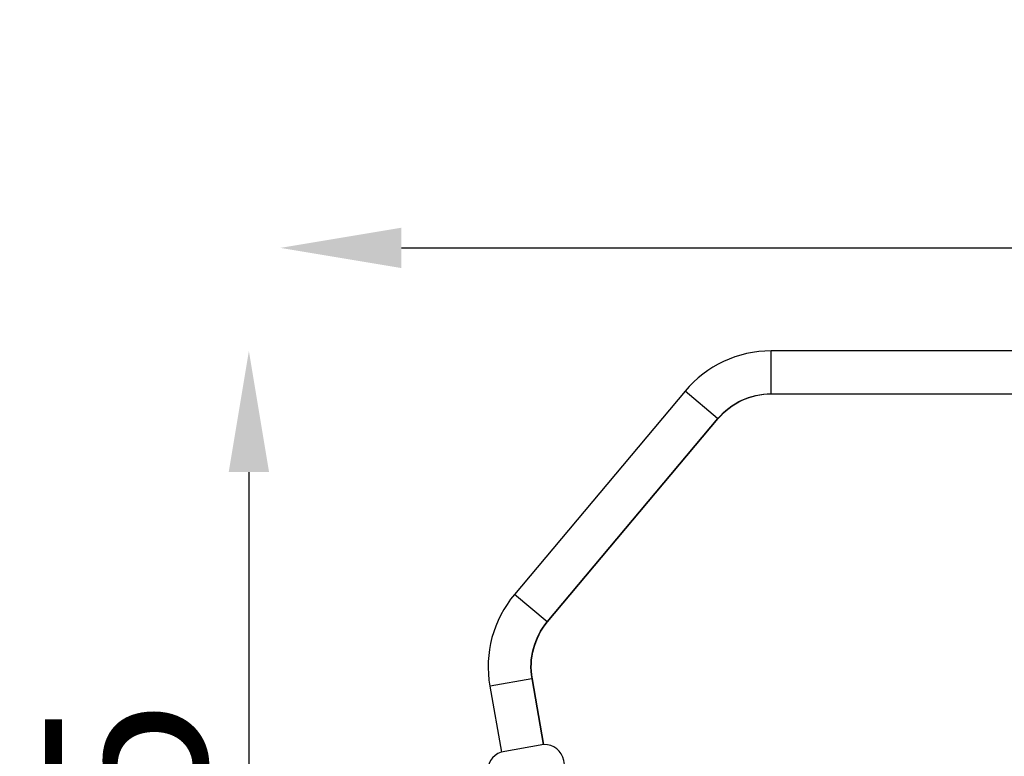
# Model space of a CAD drawing. Units: millimetres. Extents: x -286 to 13938, y 4 to 1618.
# Drawn here: x 6245 to 7220, y 732 to 1462 of the extents above; entities that cross this region are included whole.
import ezdxf

# ---------------------------------------------------------------- set-up
doc = ezdxf.new("R2010")
doc.units = ezdxf.units.MM
doc.styles.get("Standard").update_dxf_attribs({"font": 'Squ721Rm.ttf'})
doc.dimstyles.new('OLCU', dxfattribs={"dimtxt": 300, "dimasz": 150, "dimexe": 0.18, "dimexo": 0.0625, "dimgap": 50, "dimtad": 1, "dimdec": 0, "dimlfac": 0.1, "dimrnd": 5, "dimzin": 0, "dimdsep": 46, "dimtxsty": 'Standard', "dimcen": 0.09, "dimse1": 1, "dimse2": 1, "dimadec": 0, "dimazin": 0, "dimtfac": 1, "dimtdec": 0, "dimtofl": 0, "dimtmove": 0, "dimatfit": 3, "dimfxl": 1, "dimtolj": 1, "dimtzin": 0, "dimarcsym": 0})

# ---------------------------------------------------------------- blocks, each defined once
blk = doc.blocks.new('*D3')
at = {"color": 0, "lineweight": -2, "transparency": 16777216}
blk.add_line((6622.88, 1235.55), (11517.91, 1235.55), dxfattribs=at)
at = {"color": 0, "transparency": 16777216}
for points in [[(6622.88, 1255.55), (6622.88, 1215.55), (6502.88, 1235.55)], [(11517.91, 1255.55), (11517.91, 1215.55), (11637.91, 1235.55)]]:
    blk.add_solid(points, dxfattribs=at)
at = {"layer": 'Defpoints', "color": 0, "transparency": 16777216}
for p in [(11637.91, 1235.55), (6502.88, 222.31), (11637.91, 222.31)]:
    blk.add_point(p, dxfattribs=at)
at = {"color": 0, "transparency": 16777216, "insert": (9070.39, 1356.52), "char_height": 160, "attachment_point": 5}
blk.add_mtext('\\A1;515', dxfattribs=at)
blk = doc.blocks.new('*D4')
at = {"color": 0, "lineweight": -2, "transparency": 16777216}
blk.add_line((6471.75, 1013.51), (6471.75, 320.31), dxfattribs=at)
at = {"color": 0, "transparency": 16777216}
for points in [[(6451.75, 1013.51), (6491.75, 1013.51), (6471.75, 1133.51)], [(6451.75, 320.31), (6491.75, 320.31), (6471.75, 200.31)]]:
    blk.add_solid(points, dxfattribs=at)
at = {"layer": 'Defpoints', "color": 0, "transparency": 16777216}
for p in [(9744.04, 1133.51), (6471.75, 200.31), (9744.04, 200.31)]:
    blk.add_point(p, dxfattribs=at)
at = {"color": 0, "transparency": 16777216, "insert": (6349.71, 666.91), "char_height": 160, "attachment_point": 5, "rotation": 90}
blk.add_mtext('\\A1;95', dxfattribs=at)

msp = doc.modelspace()

# ---------------------------------------------------------------- linework, layer by layer
for p, q in [((6988.99, 1091.37), (6988.99, 1133.25)), ((6936.09, 1066.7), (6904.01, 1093.62)), ((6936.64, 1066.53), (6936.46, 1066.69)), ((6767.08, 865.28), (6735, 892.2)), ((6767.63, 865.11), (6767.44, 865.27)), ((6751.97, 808.89), (6710.73, 801.62)), ((6752.58, 808.94), (6752.27, 808.88))]:
    msp.add_line(p, q)
for points in [[(9054.37, 1131.86), (9054.37, 1133.51), (6988.99, 1133.51, 0.221695), (6903.81, 1093.79), (6734.8, 892.36, 0.221695), (6710.47, 801.58), (6721.98, 736.29)], [(6763.74, 743.66), (6752.23, 808.94, -0.221695), (6767.28, 865.11), (6936.29, 1066.53, -0.221695), (6988.99, 1091.11), (8295.37, 1091.11), (8295.37, 956.31), (8307.39, 956.31)], [(6764.08, 743.71), (6752.58, 808.94, -0.221695), (6767.63, 865.11), (6936.64, 1066.53, -0.221695), (6989.35, 1091.11)], [(6784.05, 708.81), (6786.4, 712.17), (6783.61, 728.01, 0.376498), (6764.03, 743.71), (6721.69, 736.24, 0.376498), (6708.66, 714.79), (6711.45, 698.96), (6714.81, 696.61)]]:
    msp.add_lwpolyline(points, format="xyb")

# ---------------------------------------------------------------- dimensions: what is measured, and where the dimension line sits
dim = msp.add_linear_dim(base=(11637.91, 1235.55), p1=(6502.88, 222.31), p2=(11637.91, 222.31), dimstyle='OLCU', override={"dimtxt": 160, "dimasz": 120, "dimgap": 40})
dim.commit()
dim.dimension.update_dxf_attribs({"geometry": '*D3', "text_midpoint": (9070.39, 1356.52)})
dim = msp.add_linear_dim(base=(6471.75, 200.31), p1=(9744.04, 1133.51), p2=(9744.04, 200.31), angle=90, dimstyle='OLCU', override={"dimtxt": 160, "dimasz": 120, "dimgap": 40})
dim.commit()
dim.dimension.update_dxf_attribs({"geometry": '*D4', "text_midpoint": (6349.71, 666.91)})

doc.saveas('drawing.dxf')
